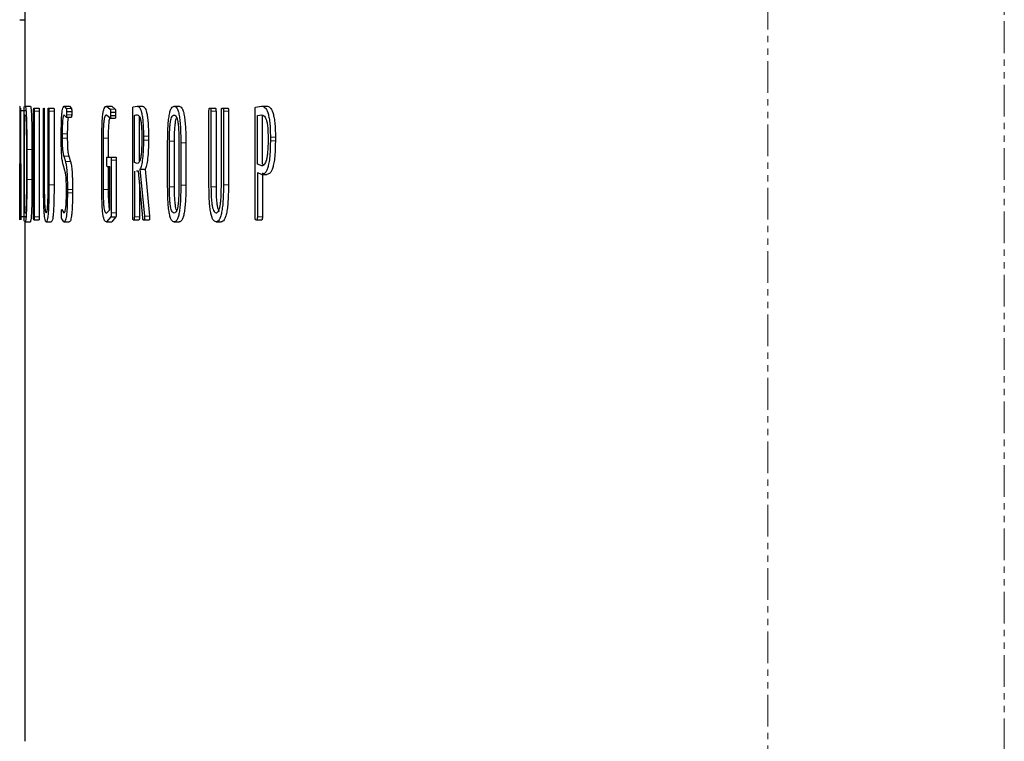
# Model space of a CAD drawing. Units: millimetres. Extents: x -11667 to 140402, y -45300 to 33320.
# Drawn here: x 12903 to 13101, y 21962 to 22106 of the extents above; entities that cross this region are included whole.
import ezdxf

# ---------------------------------------------------------------- set-up
doc = ezdxf.new("R2010")
doc.units = ezdxf.units.MM
doc.linetypes.add('SLD-Phantom', pattern=[12.7, 6.35, -1.27, 1.27, -1.27, 1.27, -1.27])
doc.linetypes.add('SLD-Solid', pattern=[0])

msp = doc.modelspace()

# ---------------------------------------------------------------- linework, layer by layer
at = {"color": 9, "linetype": 'SLD-Phantom', "lineweight": 18}
for p, q in [((13053.374, 21545.53), (13053.374, 22448.87)), ((13100.775, 22448.844), (13100.775, 21545.53)), ((12906.285, 22087.955), (12907.315, 22087.955)), ((12909.24, 22087.955), (12910.268, 22087.955)), ((12912.724, 22088.503), (12913.75, 22088.503)), ((12912.776, 22087.24), (12913.802, 22087.24)), ((12921.512, 22088.335), (12922.533, 22088.335)), ((12941.724, 22087.955), (12942.734, 22087.955)), ((12944.229, 22087.955), (12945.238, 22087.955)), ((12911.899, 22083.411), (12912.925, 22083.411)), ((12928.18, 22082.934), (12929.198, 22082.934)), ((12911.899, 22082.524), (12912.925, 22082.524)), ((12920.108, 22082.525), (12921.13, 22082.525)), ((12928.18, 22082.116), (12929.198, 22082.116)), ((12933.396, 22081.944), (12934.41, 22081.944)), ((12935.676, 22081.6), (12936.69, 22081.6)), ((12953.637, 22082.732), (12954.64, 22082.732)), ((12953.637, 22082.009), (12954.64, 22082.009)), ((12904.801, 22080.235), (12905.832, 22080.235)), ((12912.21, 22078.934), (12913.237, 22078.934)), ((12912.535, 22077.842), (12913.562, 22077.842)), ((12921.718, 22078.15), (12922.74, 22078.15)), ((12904.801, 22074.22), (12905.832, 22074.22)), ((12909.24, 22073.161), (12910.268, 22073.161)), ((12935.676, 22073.094), (12936.69, 22073.094)), ((12944.229, 22073.161), (12945.238, 22073.161)), ((12912.939, 22072.239), (12913.965, 22072.239)), ((12912.939, 22071.589), (12913.965, 22071.589)), ((12920.108, 22072.276), (12921.13, 22072.276)), ((12933.396, 22072.791), (12934.41, 22072.791)), ((12941.724, 22072.79), (12942.734, 22072.79)), ((12921.718, 22067.558), (12922.74, 22067.558)), ((12906.285, 22066.74), (12907.315, 22066.74)), ((12926.362, 22066.739), (12927.38, 22066.739)), ((12928.371, 22066.875), (12929.388, 22066.875)), ((12951.028, 22066.739), (12952.033, 22066.739))]:
    msp.add_line(p, q, dxfattribs=at)
at = {"color": 7, "linetype": 'SLD-Solid', "lineweight": 25}
for p, q in [((12904.384, 22145.556), (12904.384, 22088.945)), ((12903.409, 22106.268), (12904.44, 22106.268)), ((12904.305, 22088.809), (12904.484, 22088.945)), ((12904.484, 22088.945), (12905.515, 22088.945)), ((12912.325, 22088.945), (12912.724, 22088.503)), ((12912.325, 22088.945), (12913.352, 22088.945)), ((12913.352, 22088.945), (12913.75, 22088.503)), ((12920.801, 22088.945), (12921.512, 22088.335)), ((12920.801, 22088.945), (12921.822, 22088.945)), ((12921.822, 22088.945), (12922.533, 22088.335)), ((12926.141, 22088.809), (12926.954, 22088.945)), ((12926.954, 22088.945), (12927.972, 22088.945)), ((12934.344, 22088.946), (12935.359, 22088.946)), ((12950.68, 22088.777), (12951.866, 22088.945)), ((12951.866, 22088.945), (12952.871, 22088.945)), ((12903.415, 22066.808), (12903.483, 22088.06)), ((12903.491, 22088.536), (12903.51, 22088.536)), ((12903.519, 22088.06), (12903.625, 22066.808)), ((12903.519, 22088.06), (12904.55, 22088.06)), ((12904.291, 22066.502), (12904.291, 22088.196)), ((12904.355, 22087.101), (12904.48, 22087.203)), ((12904.355, 22067.696), (12904.355, 22087.101)), ((12906.174, 22066.74), (12906.174, 22087.955)), ((12906.206, 22088.536), (12906.252, 22088.536)), ((12906.252, 22088.536), (12907.282, 22088.536)), ((12906.285, 22087.955), (12906.285, 22066.74)), ((12907.315, 22087.955), (12907.315, 22066.74)), ((12908.165, 22073.095), (12908.165, 22087.955)), ((12908.208, 22088.536), (12908.267, 22088.536)), ((12908.31, 22087.955), (12908.31, 22072.79)), ((12909.079, 22072.79), (12909.079, 22087.955)), ((12909.128, 22088.536), (12909.193, 22088.536)), ((12909.193, 22088.536), (12910.222, 22088.536)), ((12909.24, 22087.955), (12909.24, 22073.161)), ((12910.268, 22087.955), (12910.268, 22073.161)), ((12912.71, 22086.728), (12912.325, 22087.167)), ((12912.776, 22087.89), (12912.776, 22087.24)), ((12912.776, 22087.89), (12913.802, 22087.89)), ((12913.802, 22087.89), (12913.802, 22087.24)), ((12921.493, 22086.557), (12920.801, 22087.167)), ((12921.584, 22087.718), (12921.579, 22087.101)), ((12921.579, 22087.101), (12922.601, 22087.101)), ((12921.584, 22087.718), (12922.605, 22087.718)), ((12922.605, 22087.718), (12922.601, 22087.101)), ((12926.051, 22066.739), (12926.051, 22088.196)), ((12926.362, 22077.634), (12926.362, 22087.101)), ((12941.323, 22073.095), (12941.323, 22087.955)), ((12941.44, 22088.536), (12941.607, 22088.536)), ((12941.607, 22088.536), (12942.617, 22088.536)), ((12941.724, 22087.955), (12941.724, 22072.79)), ((12942.734, 22087.955), (12942.734, 22072.79)), ((12943.808, 22072.79), (12943.808, 22087.955)), ((12943.936, 22088.536), (12944.107, 22088.536)), ((12944.107, 22088.536), (12945.116, 22088.536)), ((12944.229, 22087.955), (12944.229, 22073.161)), ((12945.238, 22087.955), (12945.238, 22073.161)), ((12950.58, 22066.739), (12950.58, 22088.196)), ((12951.028, 22087.101), (12951.851, 22087.203)), ((12951.028, 22077.327), (12951.028, 22087.101)), ((12952.033, 22077.327), (12952.033, 22087.101)), ((12903.454, 22073.573), (12903.5, 22086.695)), ((12903.5, 22086.695), (12903.557, 22073.573)), ((12912.71, 22086.728), (12913.737, 22086.728)), ((12921.493, 22086.557), (12922.514, 22086.557)), ((12927.38, 22077.861), (12927.38, 22086.794)), ((12903.385, 22082.934), (12903.385, 22082.116)), ((12911.709, 22082.66), (12911.709, 22083.174)), ((12911.899, 22083.411), (12911.899, 22082.524)), ((12912.925, 22083.411), (12912.925, 22082.524)), ((12928.18, 22082.934), (12928.18, 22082.116)), ((12929.198, 22082.934), (12929.198, 22082.116)), ((12919.842, 22072.48), (12919.842, 22082.214)), ((12920.108, 22082.525), (12920.108, 22072.276)), ((12921.13, 22082.525), (12921.13, 22078.734)), ((12927.857, 22082.795), (12927.857, 22082.182)), ((12933.04, 22073.094), (12933.04, 22081.6)), ((12933.396, 22072.791), (12933.396, 22081.944)), ((12934.41, 22072.791), (12934.41, 22081.944)), ((12935.307, 22081.908), (12935.307, 22072.791)), ((12935.676, 22081.6), (12935.676, 22073.094)), ((12936.69, 22081.6), (12936.69, 22073.094)), ((12953.177, 22082.63), (12953.177, 22082.079)), ((12953.637, 22082.732), (12953.637, 22082.009)), ((12954.64, 22082.732), (12954.64, 22082.009)), ((12904.724, 22080.336), (12904.724, 22074.018)), ((12904.801, 22080.235), (12904.801, 22074.22)), ((12905.832, 22080.235), (12905.832, 22074.22)), ((12912.453, 22076.03), (12912.094, 22077.229)), ((12912.21, 22078.934), (12912.535, 22077.842)), ((12913.237, 22078.934), (12913.562, 22077.842)), ((12920.824, 22077.433), (12920.824, 22078.15)), ((12920.909, 22078.734), (12921.637, 22078.734)), ((12921.637, 22078.734), (12922.658, 22078.734)), ((12921.718, 22078.15), (12921.718, 22067.558)), ((12922.74, 22078.15), (12922.74, 22067.558)), ((12926.959, 22077.469), (12926.362, 22077.634)), ((12951.897, 22076.989), (12951.028, 22077.327)), ((12952.315, 22077.217), (12952.033, 22077.327)), ((12903.414, 22076.305), (12903.378, 22066.875)), ((12920.909, 22076.856), (12921.44, 22076.856)), ((12921.13, 22076.856), (12921.13, 22072.276)), ((12921.44, 22068.175), (12921.44, 22076.856)), ((12926.362, 22075.929), (12926.362, 22066.739)), ((12927.183, 22075.896), (12926.809, 22075.911)), ((12928.035, 22066.568), (12927.183, 22075.896)), ((12927.496, 22076.305), (12928.371, 22066.875)), ((12927.496, 22076.305), (12928.514, 22076.305)), ((12928.514, 22076.305), (12929.388, 22066.875)), ((12951.921, 22075.249), (12951.028, 22075.591)), ((12951.028, 22075.591), (12951.028, 22066.739)), ((12951.921, 22075.249), (12952.925, 22075.249)), ((12952.033, 22075.591), (12952.033, 22066.739)), ((12903.454, 22073.573), (12903.557, 22073.573)), ((12927.38, 22073.736), (12927.38, 22066.739)), ((12903.448, 22071.761), (12903.433, 22066.637)), ((12903.448, 22071.761), (12903.564, 22071.761)), ((12903.589, 22066.637), (12903.564, 22071.761)), ((12912.738, 22071.352), (12912.738, 22072.513)), ((12912.939, 22072.239), (12912.939, 22071.589)), ((12913.965, 22072.239), (12913.965, 22071.589)), ((12904.484, 22067.489), (12904.355, 22067.696)), ((12911.758, 22066.979), (12911.761, 22067.696)), ((12911.82, 22068.207), (12912.244, 22067.594)), ((12920.796, 22067.524), (12921.44, 22068.175)), ((12903.6, 22066.159), (12903.616, 22066.159)), ((12903.625, 22066.808), (12904.656, 22066.808)), ((12904.484, 22065.75), (12904.31, 22065.921)), ((12904.384, 22065.75), (12904.384, 21961.689)), ((12904.484, 22065.75), (12905.515, 22065.75)), ((12906.206, 22066.159), (12906.252, 22066.159)), ((12906.252, 22066.159), (12907.282, 22066.159)), ((12908.688, 22065.749), (12909.716, 22065.749)), ((12912.248, 22065.749), (12911.807, 22066.366)), ((12912.248, 22065.749), (12913.274, 22065.749)), ((12921.632, 22066.739), (12920.796, 22065.75)), ((12920.796, 22065.75), (12921.817, 22065.75)), ((12921.632, 22066.739), (12922.654, 22066.739)), ((12922.654, 22066.739), (12921.817, 22065.75)), ((12926.141, 22066.158), (12926.271, 22066.158)), ((12926.271, 22066.158), (12927.289, 22066.158)), ((12928.146, 22066.158), (12928.309, 22066.158)), ((12928.309, 22066.158), (12929.327, 22066.158)), ((12934.344, 22065.749), (12935.359, 22065.749)), ((12942.759, 22065.749), (12943.769, 22065.749)), ((12950.711, 22066.158), (12950.897, 22066.158)), ((12950.897, 22066.158), (12951.902, 22066.158))]:
    msp.add_line(p, q, dxfattribs=at)
for points, knots in [([(12903.445, 22088.945), (12903.435, 22088.901), (12903.418, 22088.822), (12903.401, 22087.98), (12903.392, 22086.832), (12903.387, 22085.667), (12903.385, 22084.338), (12903.385, 22083.418), (12903.385, 22082.934)], [0, 0, 0, 0, 0.27662628, 0.49986611, 0.62553902, 0.74977198, 0.86843373, 1, 1, 1, 1]), ([(12904.484, 22088.945), (12904.526, 22088.875), (12904.589, 22088.769), (12904.669, 22087.819), (12904.721, 22086.74), (12904.76, 22085.33), (12904.795, 22083.163), (12904.799, 22081.398), (12904.801, 22080.235)], [0, 0, 0, 0, 0.2498538, 0.3782463, 0.4999923, 0.620776, 0.7501233, 1, 1, 1, 1]), ([(12905.515, 22088.945), (12905.557, 22088.875), (12905.62, 22088.769), (12905.7, 22087.819), (12905.752, 22086.74), (12905.791, 22085.33), (12905.826, 22083.163), (12905.829, 22081.398), (12905.832, 22080.235)], [0, 0, 0, 0, 0.249785, 0.3781913, 0.499891, 0.6207321, 0.750057, 1, 1, 1, 1]), ([(12911.709, 22083.174), (12911.713, 22084.004), (12911.719, 22085.261), (12911.786, 22086.778), (12911.864, 22087.698), (12911.966, 22088.343), (12912.119, 22088.861), (12912.244, 22088.912), (12912.325, 22088.945)], [0, 0, 0, 0, 0.2496615, 0.3777823, 0.4995216, 0.6178791, 0.7497306, 1, 1, 1, 1]), ([(12919.842, 22082.214), (12919.847, 22083.164), (12919.855, 22084.61), (12919.949, 22086.389), (12920.066, 22087.495), (12920.227, 22088.262), (12920.472, 22088.858), (12920.671, 22088.91), (12920.801, 22088.945)], [0, 0, 0, 0, 0.2499073, 0.38015916, 0.49970046, 0.61737783, 0.74974948, 1, 1, 1, 1]), ([(12926.954, 22088.945), (12927.117, 22088.901), (12927.411, 22088.822), (12927.768, 22087.979), (12927.985, 22086.832), (12928.103, 22085.666), (12928.169, 22084.338), (12928.176, 22083.418), (12928.18, 22082.934)], [0, 0, 0, 0, 0.2766197, 0.4998654, 0.6255344, 0.7497716, 0.868435, 1, 1, 1, 1]), ([(12927.972, 22088.945), (12928.135, 22088.901), (12928.429, 22088.822), (12928.785, 22087.979), (12929.002, 22086.831), (12929.12, 22085.666), (12929.187, 22084.338), (12929.194, 22083.417), (12929.198, 22082.934)], [0, 0, 0, 0, 0.2765955, 0.49977, 0.6254989, 0.7496985, 0.8684351, 1, 1, 1, 1]), ([(12933.04, 22081.6), (12933.048, 22082.591), (12933.061, 22084.097), (12933.191, 22085.953), (12933.345, 22087.153), (12933.556, 22088.052), (12933.889, 22088.816), (12934.163, 22088.894), (12934.344, 22088.946)], [0, 0, 0, 0, 0.2499254, 0.3798407, 0.4999668, 0.6205716, 0.7500363, 1, 1, 1, 1]), ([(12934.344, 22088.946), (12934.526, 22088.893), (12934.801, 22088.814), (12935.141, 22088.046), (12935.358, 22087.146), (12935.518, 22085.948), (12935.653, 22084.095), (12935.667, 22082.59), (12935.676, 22081.6)], [0, 0, 0, 0, 0.2499525, 0.3791999, 0.5000305, 0.6201501, 0.7500832, 1, 1, 1, 1]), ([(12935.359, 22088.946), (12935.54, 22088.893), (12935.815, 22088.814), (12936.155, 22088.046), (12936.371, 22087.146), (12936.532, 22085.947), (12936.667, 22084.094), (12936.68, 22082.59), (12936.69, 22081.6)], [0, 0, 0, 0, 0.2498836, 0.3791526, 0.4999278, 0.6201159, 0.7500162, 1, 1, 1, 1]), ([(12951.866, 22088.945), (12952.106, 22088.907), (12952.537, 22088.838), (12953.05, 22087.969), (12953.352, 22086.815), (12953.52, 22085.652), (12953.621, 22084.261), (12953.631, 22083.261), (12953.637, 22082.732)], [0, 0, 0, 0, 0.27720147, 0.4997515, 0.61753383, 0.73467764, 0.85978503, 1, 1, 1, 1]), ([(12952.871, 22088.945), (12953.109, 22088.907), (12953.54, 22088.838), (12954.052, 22087.973), (12954.355, 22086.822), (12954.523, 22085.657), (12954.624, 22084.264), (12954.635, 22083.262), (12954.64, 22082.732)], [0, 0, 0, 0, 0.2765833, 0.4986784, 0.6167544, 0.7341435, 0.8594962, 1, 1, 1, 1]), ([(12903.483, 22088.06), (12903.483, 22088.133), (12903.484, 22088.273), (12903.486, 22088.43), (12903.488, 22088.522), (12903.49, 22088.531), (12903.491, 22088.536)], [0, 0, 0, 0, 0.2573881, 0.4992834, 0.7331214, 1, 1, 1, 1]), ([(12903.51, 22088.536), (12903.511, 22088.532), (12903.513, 22088.523), (12903.515, 22088.451), (12903.517, 22088.362), (12903.518, 22088.245), (12903.518, 22088.136), (12903.519, 22088.06)], [0, 0, 0, 0, 0.2705149, 0.4999286, 0.6155896, 0.7345448, 1, 1, 1, 1]), ([(12904.291, 22088.196), (12904.291, 22088.274), (12904.291, 22088.416), (12904.293, 22088.584), (12904.296, 22088.687), (12904.298, 22088.749), (12904.301, 22088.791), (12904.304, 22088.803), (12904.305, 22088.809)], [0, 0, 0, 0, 0.2764839, 0.4997801, 0.6176918, 0.7355996, 0.8609585, 1, 1, 1, 1]), ([(12904.48, 22087.203), (12904.515, 22087.141), (12904.566, 22087.052), (12904.627, 22086.256), (12904.663, 22085.468), (12904.691, 22084.463), (12904.718, 22082.774), (12904.721, 22081.341), (12904.724, 22080.336)], [0, 0, 0, 0, 0.2713827, 0.3882738, 0.4998858, 0.6095002, 0.7263349, 1, 1, 1, 1]), ([(12906.174, 22087.955), (12906.174, 22088.04), (12906.175, 22088.162), (12906.178, 22088.305), (12906.182, 22088.39), (12906.186, 22088.456), (12906.194, 22088.522), (12906.201, 22088.53), (12906.206, 22088.536)], [0, 0, 0, 0, 0.2702517, 0.3877016, 0.4997585, 0.6107248, 0.7277475, 1, 1, 1, 1]), ([(12906.252, 22088.536), (12906.257, 22088.53), (12906.263, 22088.522), (12906.271, 22088.456), (12906.276, 22088.391), (12906.28, 22088.307), (12906.284, 22088.164), (12906.284, 22088.041), (12906.285, 22087.955)], [0, 0, 0, 0, 0.2701751, 0.3877377, 0.4999613, 0.6113013, 0.7283819, 1, 1, 1, 1]), ([(12907.282, 22088.536), (12907.286, 22088.53), (12907.293, 22088.522), (12907.301, 22088.456), (12907.306, 22088.391), (12907.31, 22088.306), (12907.314, 22088.163), (12907.314, 22088.041), (12907.315, 22087.955)], [0, 0, 0, 0, 0.271581, 0.388609, 0.4996602, 0.6122658, 0.729914, 1, 1, 1, 1]), ([(12908.165, 22087.955), (12908.166, 22088.041), (12908.166, 22088.163), (12908.171, 22088.306), (12908.176, 22088.391), (12908.182, 22088.457), (12908.192, 22088.522), (12908.201, 22088.531), (12908.208, 22088.536)], [0, 0, 0, 0, 0.2704937, 0.3878367, 0.4997177, 0.6103528, 0.7273035, 1, 1, 1, 1]), ([(12908.267, 22088.536), (12908.273, 22088.53), (12908.282, 22088.522), (12908.293, 22088.456), (12908.299, 22088.391), (12908.304, 22088.307), (12908.309, 22088.164), (12908.309, 22088.041), (12908.31, 22087.955)], [0, 0, 0, 0, 0.270623, 0.388033, 0.4999345, 0.6106866, 0.7276159, 1, 1, 1, 1]), ([(12909.079, 22087.955), (12909.08, 22088.041), (12909.081, 22088.165), (12909.087, 22088.307), (12909.093, 22088.392), (12909.1, 22088.457), (12909.112, 22088.522), (12909.121, 22088.53), (12909.128, 22088.536)], [0, 0, 0, 0, 0.2641344, 0.3826269, 0.4994371, 0.6120079, 0.7300978, 1, 1, 1, 1]), ([(12909.193, 22088.536), (12909.2, 22088.53), (12909.21, 22088.522), (12909.221, 22088.456), (12909.228, 22088.391), (12909.233, 22088.306), (12909.238, 22088.163), (12909.239, 22088.041), (12909.24, 22087.955)], [0, 0, 0, 0, 0.2704361, 0.3878724, 0.4999226, 0.6106665, 0.727617, 1, 1, 1, 1]), ([(12910.222, 22088.536), (12910.228, 22088.53), (12910.238, 22088.522), (12910.249, 22088.456), (12910.256, 22088.39), (12910.261, 22088.306), (12910.267, 22088.163), (12910.267, 22088.041), (12910.268, 22087.955)], [0, 0, 0, 0, 0.2716837, 0.3885141, 0.4993116, 0.611388, 0.7289708, 1, 1, 1, 1]), ([(12912.325, 22087.167), (12912.27, 22087.148), (12912.186, 22087.119), (12912.081, 22086.811), (12912.01, 22086.417), (12911.954, 22085.828), (12911.906, 22084.817), (12911.901, 22083.971), (12911.899, 22083.411)], [0, 0, 0, 0, 0.2504089, 0.3834776, 0.5006953, 0.6230794, 0.7504308, 1, 1, 1, 1]), ([(12912.776, 22087.24), (12912.775, 22087.149), (12912.774, 22087.021), (12912.766, 22086.876), (12912.758, 22086.798), (12912.749, 22086.746), (12912.732, 22086.705), (12912.719, 22086.719), (12912.71, 22086.728)], [0, 0, 0, 0, 0.2742054, 0.3893903, 0.4992851, 0.604943, 0.7201571, 1, 1, 1, 1]), ([(12912.724, 22088.503), (12912.732, 22088.484), (12912.747, 22088.448), (12912.762, 22088.341), (12912.77, 22088.229), (12912.776, 22088.088), (12912.776, 22087.971), (12912.776, 22087.89)], [0, 0, 0, 0, 0.2745951, 0.4999276, 0.6134052, 0.7308119, 1, 1, 1, 1]), ([(12913.802, 22087.24), (12913.801, 22087.149), (12913.8, 22087.02), (12913.792, 22086.875), (12913.785, 22086.798), (12913.775, 22086.746), (12913.759, 22086.705), (12913.746, 22086.719), (12913.737, 22086.728)], [0, 0, 0, 0, 0.2751419, 0.390149, 0.4995718, 0.6057581, 0.7211533, 1, 1, 1, 1]), ([(12913.75, 22088.503), (12913.758, 22088.484), (12913.773, 22088.449), (12913.789, 22088.341), (12913.797, 22088.229), (12913.802, 22088.088), (12913.802, 22087.971), (12913.802, 22087.89)], [0, 0, 0, 0, 0.275526, 0.4999583, 0.6139493, 0.7315808, 1, 1, 1, 1]), ([(12920.801, 22087.167), (12920.709, 22087.145), (12920.568, 22087.112), (12920.392, 22086.729), (12920.275, 22086.224), (12920.187, 22085.469), (12920.117, 22084.219), (12920.111, 22083.198), (12920.108, 22082.525)], [0, 0, 0, 0, 0.2503518, 0.3836831, 0.5004667, 0.6204213, 0.7501567, 1, 1, 1, 1]), ([(12921.579, 22087.101), (12921.578, 22087.012), (12921.577, 22086.886), (12921.567, 22086.74), (12921.557, 22086.654), (12921.545, 22086.589), (12921.523, 22086.534), (12921.505, 22086.548), (12921.493, 22086.557)], [0, 0, 0, 0, 0.2713564, 0.388318, 0.4999123, 0.6135692, 0.7300249, 1, 1, 1, 1]), ([(12921.512, 22088.335), (12921.522, 22088.318), (12921.538, 22088.293), (12921.556, 22088.221), (12921.568, 22088.147), (12921.576, 22088.052), (12921.583, 22087.909), (12921.584, 22087.794), (12921.584, 22087.718)], [0, 0, 0, 0, 0.2501258, 0.3797631, 0.5001236, 0.6181728, 0.7500407, 1, 1, 1, 1]), ([(12922.601, 22087.101), (12922.6, 22087.012), (12922.598, 22086.886), (12922.589, 22086.739), (12922.579, 22086.654), (12922.566, 22086.59), (12922.544, 22086.535), (12922.527, 22086.548), (12922.514, 22086.557)], [0, 0, 0, 0, 0.2723675, 0.3891448, 0.5002087, 0.6143281, 0.7309568, 1, 1, 1, 1]), ([(12922.533, 22088.335), (12922.543, 22088.318), (12922.559, 22088.293), (12922.578, 22088.221), (12922.589, 22088.146), (12922.598, 22088.052), (12922.604, 22087.908), (12922.605, 22087.794), (12922.605, 22087.718)], [0, 0, 0, 0, 0.2500611, 0.3812051, 0.5000318, 0.6194146, 0.7499775, 1, 1, 1, 1]), ([(12926.051, 22088.196), (12926.051, 22088.283), (12926.053, 22088.408), (12926.063, 22088.554), (12926.073, 22088.64), (12926.086, 22088.707), (12926.108, 22088.779), (12926.128, 22088.797), (12926.141, 22088.809)], [0, 0, 0, 0, 0.2725689, 0.3894894, 0.4996444, 0.606686, 0.7230357, 1, 1, 1, 1]), ([(12926.362, 22087.101), (12926.482, 22087.13), (12926.675, 22087.176), (12926.869, 22087.195), (12926.942, 22087.203)], [0, 0, 0, 0, 0.6251761, 1, 1, 1, 1]), ([(12926.942, 22087.203), (12927.052, 22087.179), (12927.271, 22087.133), (12927.543, 22086.602), (12927.716, 22085.716), (12927.803, 22084.845), (12927.85, 22083.848), (12927.854, 22083.161), (12927.857, 22082.795)], [0, 0, 0, 0, 0.2505294, 0.4999028, 0.625529, 0.7497156, 0.8668954, 1, 1, 1, 1]), ([(12933.396, 22081.944), (12933.404, 22082.725), (12933.415, 22083.838), (12933.52, 22085.14), (12933.625, 22085.899), (12933.762, 22086.479), (12933.999, 22087.06), (12934.202, 22087.123), (12934.344, 22087.168)], [0, 0, 0, 0, 0.2739448, 0.3904126, 0.4998921, 0.6093473, 0.7258613, 1, 1, 1, 1]), ([(12934.344, 22087.168), (12934.487, 22087.122), (12934.692, 22087.057), (12934.932, 22086.467), (12935.072, 22085.877), (12935.179, 22085.113), (12935.287, 22083.805), (12935.299, 22082.69), (12935.307, 22081.908)], [0, 0, 0, 0, 0.273417, 0.3900531, 0.5000756, 0.609719, 0.7263076, 1, 1, 1, 1]), ([(12941.323, 22087.955), (12941.324, 22088.04), (12941.326, 22088.162), (12941.339, 22088.305), (12941.352, 22088.39), (12941.369, 22088.456), (12941.398, 22088.522), (12941.423, 22088.53), (12941.44, 22088.536)], [0, 0, 0, 0, 0.270252, 0.3877006, 0.4997578, 0.610715, 0.7277361, 1, 1, 1, 1]), ([(12941.607, 22088.536), (12941.624, 22088.53), (12941.649, 22088.522), (12941.678, 22088.456), (12941.695, 22088.391), (12941.708, 22088.306), (12941.722, 22088.163), (12941.723, 22088.041), (12941.724, 22087.955)], [0, 0, 0, 0, 0.2704472, 0.3878819, 0.4999233, 0.6106677, 0.7276169, 1, 1, 1, 1]), ([(12942.617, 22088.536), (12942.634, 22088.53), (12942.659, 22088.522), (12942.688, 22088.456), (12942.705, 22088.39), (12942.718, 22088.306), (12942.732, 22088.163), (12942.733, 22088.041), (12942.734, 22087.955)], [0, 0, 0, 0, 0.2716985, 0.3885288, 0.499319, 0.6113938, 0.7289737, 1, 1, 1, 1]), ([(12943.808, 22087.955), (12943.809, 22088.041), (12943.811, 22088.165), (12943.827, 22088.308), (12943.842, 22088.392), (12943.861, 22088.457), (12943.891, 22088.522), (12943.918, 22088.53), (12943.936, 22088.536)], [0, 0, 0, 0, 0.2653132, 0.3835652, 0.499476, 0.6114836, 0.7293252, 1, 1, 1, 1]), ([(12944.107, 22088.536), (12944.125, 22088.53), (12944.15, 22088.522), (12944.18, 22088.456), (12944.198, 22088.39), (12944.212, 22088.306), (12944.226, 22088.163), (12944.228, 22088.041), (12944.229, 22087.955)], [0, 0, 0, 0, 0.2700892, 0.3876334, 0.499937, 0.6110625, 0.7281177, 1, 1, 1, 1]), ([(12945.116, 22088.536), (12945.134, 22088.53), (12945.159, 22088.522), (12945.189, 22088.456), (12945.207, 22088.39), (12945.221, 22088.305), (12945.235, 22088.162), (12945.236, 22088.04), (12945.238, 22087.955)], [0, 0, 0, 0, 0.2713807, 0.3883421, 0.4994223, 0.611871, 0.7295427, 1, 1, 1, 1]), ([(12950.58, 22088.196), (12950.581, 22088.273), (12950.583, 22088.41), (12950.596, 22088.571), (12950.614, 22088.665), (12950.64, 22088.742), (12950.664, 22088.763), (12950.68, 22088.777)], [0, 0, 0, 0, 0.2802398, 0.5001789, 0.6115923, 0.7279949, 1, 1, 1, 1]), ([(12951.851, 22087.203), (12952.011, 22087.178), (12952.332, 22087.129), (12952.728, 22086.563), (12952.976, 22085.636), (12953.148, 22084.409), (12953.165, 22083.341), (12953.177, 22082.63)], [0, 0, 0, 0, 0.2508273, 0.5004399, 0.6257735, 0.7505927, 1, 1, 1, 1]), ([(12913.099, 22086.728), (12913.078, 22086.627), (12913.034, 22086.405), (12912.981, 22085.826), (12912.932, 22084.818), (12912.928, 22083.972), (12912.925, 22083.411)], [0, 0, 0, 0, 0.1726191, 0.3755411, 0.5864109, 1, 1, 1, 1]), ([(12921.403, 22086.636), (12921.368, 22086.501), (12921.294, 22086.216), (12921.21, 22085.466), (12921.139, 22084.221), (12921.133, 22083.198), (12921.13, 22082.525)], [0, 0, 0, 0, 0.1774916, 0.3751083, 0.5885881, 1, 1, 1, 1]), ([(12934.41, 22081.944), (12934.418, 22082.724), (12934.43, 22083.836), (12934.534, 22085.142), (12934.64, 22085.892), (12934.749, 22086.389), (12934.827, 22086.565), (12934.852, 22086.622)], [0, 0, 0, 0, 0.4135263, 0.5893223, 0.7545512, 0.9197204, 1, 1, 1, 1]), ([(12903.385, 22082.116), (12903.385, 22081.469), (12903.385, 22080.177), (12903.39, 22078.394), (12903.4, 22076.997), (12903.409, 22076.535), (12903.414, 22076.305)], [0, 0, 0, 0, 0.2502647, 0.5000889, 0.7498147, 1, 1, 1, 1]), ([(12912.094, 22077.229), (12912.038, 22077.447), (12911.927, 22077.881), (12911.81, 22078.865), (12911.75, 22079.932), (12911.714, 22081.108), (12911.711, 22082.044), (12911.709, 22082.66)], [0, 0, 0, 0, 0.2504452, 0.4995603, 0.6202578, 0.7498023, 1, 1, 1, 1]), ([(12911.899, 22082.524), (12911.9, 22082.08), (12911.903, 22081.414), (12911.938, 22080.601), (12911.995, 22079.932), (12912.089, 22079.373), (12912.17, 22079.081), (12912.21, 22078.934)], [0, 0, 0, 0, 0.24968345, 0.37462571, 0.49960666, 0.74940109, 1, 1, 1, 1]), ([(12912.925, 22082.524), (12912.927, 22082.08), (12912.93, 22081.414), (12912.965, 22080.601), (12913.022, 22079.932), (12913.116, 22079.373), (12913.197, 22079.081), (12913.237, 22078.934)], [0, 0, 0, 0, 0.2497477, 0.3747109, 0.4996956, 0.7494566, 1, 1, 1, 1]), ([(12927.857, 22082.182), (12927.849, 22081.478), (12927.838, 22080.418), (12927.728, 22079.171), (12927.574, 22078.243), (12927.307, 22077.563), (12927.083, 22077.503), (12926.959, 22077.469)], [0, 0, 0, 0, 0.2496548, 0.3759737, 0.4998409, 0.7208923, 1, 1, 1, 1]), ([(12928.18, 22082.116), (12928.173, 22081.469), (12928.158, 22080.177), (12928.02, 22078.393), (12927.791, 22076.997), (12927.594, 22076.535), (12927.496, 22076.305)], [0, 0, 0, 0, 0.250263, 0.500086, 0.749813, 1, 1, 1, 1]), ([(12929.198, 22082.116), (12929.19, 22081.469), (12929.176, 22080.177), (12929.038, 22078.393), (12928.808, 22076.997), (12928.612, 22076.535), (12928.514, 22076.305)], [0, 0, 0, 0, 0.2503145, 0.5001658, 0.7498745, 1, 1, 1, 1]), ([(12953.177, 22082.079), (12953.165, 22081.292), (12953.147, 22080.165), (12952.991, 22078.874), (12952.84, 22078.147), (12952.651, 22077.611), (12952.34, 22077.086), (12952.08, 22077.029), (12951.897, 22076.989)], [0, 0, 0, 0, 0.2698894, 0.3866406, 0.4994982, 0.6074796, 0.7242526, 1, 1, 1, 1]), ([(12953.637, 22082.009), (12953.622, 22081.045), (12953.599, 22079.588), (12953.398, 22077.851), (12953.182, 22076.819), (12952.922, 22076.085), (12952.508, 22075.382), (12952.162, 22075.304), (12951.921, 22075.249)], [0, 0, 0, 0, 0.24952644, 0.37660931, 0.49957157, 0.60859743, 0.72574053, 1, 1, 1, 1]), ([(12954.64, 22082.009), (12954.625, 22081.044), (12954.603, 22079.587), (12954.401, 22077.848), (12954.185, 22076.816), (12953.925, 22076.083), (12953.511, 22075.382), (12953.166, 22075.304), (12952.925, 22075.249)], [0, 0, 0, 0, 0.2496347, 0.3770167, 0.5002649, 0.6091556, 0.7261496, 1, 1, 1, 1]), ([(12912.535, 22077.842), (12912.594, 22077.624), (12912.684, 22077.292), (12912.787, 22076.552), (12912.851, 22075.858), (12912.896, 22075.034), (12912.933, 22073.825), (12912.936, 22072.868), (12912.939, 22072.239)], [0, 0, 0, 0, 0.2500264, 0.3793394, 0.5000397, 0.6199325, 0.750032, 1, 1, 1, 1]), ([(12913.562, 22077.842), (12913.621, 22077.624), (12913.711, 22077.292), (12913.814, 22076.552), (12913.877, 22075.858), (12913.922, 22075.033), (12913.959, 22073.825), (12913.963, 22072.868), (12913.965, 22072.239)], [0, 0, 0, 0, 0.2499631, 0.3793394, 0.4999541, 0.6199562, 0.7499789, 1, 1, 1, 1]), ([(12920.824, 22078.15), (12920.825, 22078.235), (12920.827, 22078.359), (12920.837, 22078.503), (12920.847, 22078.588), (12920.859, 22078.654), (12920.88, 22078.719), (12920.897, 22078.728), (12920.909, 22078.734)], [0, 0, 0, 0, 0.2643647, 0.3828655, 0.4994856, 0.6121695, 0.7302324, 1, 1, 1, 1]), ([(12920.909, 22076.856), (12920.897, 22076.862), (12920.876, 22076.874), (12920.851, 22076.976), (12920.837, 22077.088), (12920.827, 22077.228), (12920.825, 22077.35), (12920.824, 22077.433)], [0, 0, 0, 0, 0.2639716, 0.4995626, 0.6194773, 0.739116, 1, 1, 1, 1]), ([(12921.637, 22078.734), (12921.649, 22078.728), (12921.666, 22078.719), (12921.686, 22078.652), (12921.698, 22078.586), (12921.707, 22078.501), (12921.716, 22078.358), (12921.718, 22078.235), (12921.718, 22078.15)], [0, 0, 0, 0, 0.26962083, 0.38724075, 0.49990608, 0.61117857, 0.72832962, 1, 1, 1, 1]), ([(12922.658, 22078.734), (12922.67, 22078.728), (12922.687, 22078.72), (12922.707, 22078.653), (12922.719, 22078.586), (12922.728, 22078.501), (12922.738, 22078.357), (12922.739, 22078.235), (12922.74, 22078.15)], [0, 0, 0, 0, 0.2707653, 0.3877798, 0.4992216, 0.6118481, 0.729647, 1, 1, 1, 1]), ([(12912.738, 22072.513), (12912.736, 22072.927), (12912.733, 22073.55), (12912.702, 22074.321), (12912.654, 22074.999), (12912.569, 22075.611), (12912.492, 22075.891), (12912.453, 22076.03)], [0, 0, 0, 0, 0.2499064, 0.3767221, 0.5000658, 0.74952, 1, 1, 1, 1]), ([(12904.801, 22074.22), (12904.799, 22073.074), (12904.794, 22071.337), (12904.759, 22069.217), (12904.719, 22067.855), (12904.667, 22066.822), (12904.587, 22065.918), (12904.525, 22065.817), (12904.484, 22065.75)], [0, 0, 0, 0, 0.2497854, 0.3784798, 0.4998979, 0.6212475, 0.7500764, 1, 1, 1, 1]), ([(12904.724, 22074.018), (12904.721, 22073.142), (12904.718, 22071.817), (12904.691, 22070.207), (12904.66, 22069.167), (12904.622, 22068.365), (12904.562, 22067.637), (12904.515, 22067.548), (12904.484, 22067.489)], [0, 0, 0, 0, 0.2497265, 0.3777754, 0.4999228, 0.6222092, 0.7501782, 1, 1, 1, 1]), ([(12905.832, 22074.22), (12905.829, 22073.074), (12905.825, 22071.336), (12905.79, 22069.217), (12905.749, 22067.855), (12905.697, 22066.822), (12905.618, 22065.918), (12905.556, 22065.817), (12905.515, 22065.75)], [0, 0, 0, 0, 0.2498531, 0.3786217, 0.4999991, 0.6213793, 0.7501437, 1, 1, 1, 1]), ([(12908.688, 22065.749), (12908.607, 22065.817), (12908.493, 22065.914), (12908.362, 22066.775), (12908.288, 22067.625), (12908.231, 22068.701), (12908.176, 22070.502), (12908.17, 22072.027), (12908.165, 22073.095)], [0, 0, 0, 0, 0.2705348, 0.3876033, 0.4999162, 0.6097982, 0.7267718, 1, 1, 1, 1]), ([(12909.24, 22073.161), (12909.235, 22072.182), (12909.229, 22070.695), (12909.171, 22068.864), (12909.105, 22067.663), (12909.016, 22066.733), (12908.876, 22065.905), (12908.763, 22065.811), (12908.688, 22065.749)], [0, 0, 0, 0, 0.2499189, 0.3793453, 0.5000861, 0.6222083, 0.7502178, 1, 1, 1, 1]), ([(12910.268, 22073.161), (12910.264, 22072.182), (12910.257, 22070.695), (12910.2, 22068.864), (12910.133, 22067.662), (12910.045, 22066.733), (12909.905, 22065.905), (12909.791, 22065.811), (12909.716, 22065.749)], [0, 0, 0, 0, 0.24998472, 0.3794959, 0.50018718, 0.62234902, 0.75028699, 1, 1, 1, 1]), ([(12934.344, 22065.749), (12934.164, 22065.801), (12933.889, 22065.879), (12933.556, 22066.644), (12933.346, 22067.543), (12933.191, 22068.742), (12933.062, 22070.598), (12933.048, 22072.104), (12933.04, 22073.094)], [0, 0, 0, 0, 0.2499614, 0.3792903, 0.5000322, 0.62006952, 0.75007784, 1, 1, 1, 1]), ([(12935.676, 22073.094), (12935.667, 22072.105), (12935.653, 22070.601), (12935.518, 22068.749), (12935.357, 22067.551), (12935.141, 22066.65), (12934.801, 22065.881), (12934.526, 22065.801), (12934.344, 22065.749)], [0, 0, 0, 0, 0.249913, 0.3797036, 0.49997, 0.6207504, 0.7500508, 1, 1, 1, 1]), ([(12936.69, 22073.094), (12936.68, 22072.105), (12936.666, 22070.601), (12936.531, 22068.749), (12936.371, 22067.551), (12936.154, 22066.65), (12935.815, 22065.881), (12935.54, 22065.801), (12935.359, 22065.749)], [0, 0, 0, 0, 0.2499804, 0.3798557, 0.5000731, 0.6208916, 0.7501192, 1, 1, 1, 1]), ([(12942.759, 22065.749), (12942.541, 22065.817), (12942.23, 22065.914), (12941.871, 22066.775), (12941.664, 22067.625), (12941.507, 22068.701), (12941.352, 22070.502), (12941.335, 22072.027), (12941.323, 22073.095)], [0, 0, 0, 0, 0.2705348, 0.3876033, 0.4999162, 0.6097982, 0.7267718, 1, 1, 1, 1]), ([(12944.229, 22073.161), (12944.218, 22072.182), (12944.201, 22070.695), (12944.049, 22068.864), (12943.875, 22067.663), (12943.64, 22066.734), (12943.268, 22065.905), (12942.961, 22065.811), (12942.759, 22065.749)], [0, 0, 0, 0, 0.2499173, 0.3793275, 0.5000853, 0.6222166, 0.7502186, 1, 1, 1, 1]), ([(12945.238, 22073.161), (12945.226, 22072.182), (12945.209, 22070.695), (12945.058, 22068.864), (12944.883, 22067.663), (12944.649, 22066.734), (12944.277, 22065.905), (12943.971, 22065.811), (12943.769, 22065.749)], [0, 0, 0, 0, 0.2499831, 0.3794781, 0.5001864, 0.6223573, 0.7502878, 1, 1, 1, 1]), ([(12908.31, 22072.79), (12908.313, 22072.031), (12908.318, 22070.945), (12908.359, 22069.664), (12908.401, 22068.876), (12908.46, 22068.242), (12908.555, 22067.666), (12908.635, 22067.601), (12908.688, 22067.558)], [0, 0, 0, 0, 0.2717357, 0.388992, 0.4999706, 0.621825, 0.7501433, 1, 1, 1, 1]), ([(12908.688, 22067.558), (12908.745, 22067.606), (12908.828, 22067.676), (12908.926, 22068.286), (12908.984, 22068.889), (12909.027, 22069.656), (12909.071, 22070.939), (12909.076, 22072.028), (12909.079, 22072.79)], [0, 0, 0, 0, 0.2704475, 0.3876096, 0.4999495, 0.6103317, 0.7274, 1, 1, 1, 1]), ([(12912.244, 22067.594), (12912.303, 22067.612), (12912.42, 22067.649), (12912.567, 22068.068), (12912.662, 22068.815), (12912.709, 22069.568), (12912.734, 22070.434), (12912.736, 22071.031), (12912.738, 22071.352)], [0, 0, 0, 0, 0.2505783, 0.5000328, 0.6258468, 0.7497282, 0.8657554, 1, 1, 1, 1]), ([(12912.939, 22071.589), (12912.934, 22070.713), (12912.926, 22069.392), (12912.843, 22067.825), (12912.75, 22066.918), (12912.633, 22066.307), (12912.465, 22065.826), (12912.333, 22065.779), (12912.248, 22065.749)], [0, 0, 0, 0, 0.2494656, 0.3760649, 0.4992475, 0.6166009, 0.7495779, 1, 1, 1, 1]), ([(12913.965, 22071.589), (12913.96, 22070.713), (12913.952, 22069.392), (12913.869, 22067.825), (12913.776, 22066.918), (12913.66, 22066.307), (12913.492, 22065.826), (12913.36, 22065.779), (12913.274, 22065.749)], [0, 0, 0, 0, 0.2495406, 0.3762239, 0.4993496, 0.6167399, 0.7496388, 1, 1, 1, 1]), ([(12920.796, 22065.75), (12920.666, 22065.787), (12920.469, 22065.843), (12920.226, 22066.457), (12920.067, 22067.23), (12919.95, 22068.331), (12919.855, 22070.097), (12919.847, 22071.535), (12919.842, 22072.48)], [0, 0, 0, 0, 0.2502115, 0.3820023, 0.5002813, 0.6200667, 0.750114, 1, 1, 1, 1]), ([(12920.108, 22072.276), (12920.111, 22071.6), (12920.117, 22070.573), (12920.186, 22069.313), (12920.271, 22068.535), (12920.386, 22067.999), (12920.562, 22067.585), (12920.703, 22067.548), (12920.796, 22067.524)], [0, 0, 0, 0, 0.2498782, 0.3798569, 0.4996538, 0.6171236, 0.7497247, 1, 1, 1, 1]), ([(12921.13, 22072.276), (12921.134, 22071.599), (12921.139, 22070.571), (12921.208, 22069.316), (12921.289, 22068.556), (12921.359, 22068.261), (12921.391, 22068.125)], [0, 0, 0, 0, 0.4156827, 0.6320285, 0.8311341, 1, 1, 1, 1]), ([(12934.344, 22067.525), (12934.202, 22067.571), (12933.998, 22067.636), (12933.762, 22068.227), (12933.624, 22068.817), (12933.52, 22069.583), (12933.415, 22070.892), (12933.404, 22072.008), (12933.396, 22072.791)], [0, 0, 0, 0, 0.2734205, 0.3900501, 0.5000708, 0.6096998, 0.7262884, 1, 1, 1, 1]), ([(12935.307, 22072.791), (12935.299, 22072.008), (12935.287, 22070.892), (12935.18, 22069.583), (12935.072, 22068.818), (12934.932, 22068.227), (12934.692, 22067.636), (12934.488, 22067.571), (12934.344, 22067.525)], [0, 0, 0, 0, 0.2737753, 0.3903533, 0.4999331, 0.6099297, 0.7265465, 1, 1, 1, 1]), ([(12934.854, 22068.075), (12934.828, 22068.136), (12934.749, 22068.316), (12934.64, 22068.824), (12934.534, 22069.581), (12934.43, 22070.893), (12934.418, 22072.009), (12934.41, 22072.791)], [0, 0, 0, 0, 0.0823509, 0.2478363, 0.4127555, 0.5881641, 1, 1, 1, 1]), ([(12941.724, 22072.79), (12941.733, 22072.031), (12941.746, 22070.945), (12941.86, 22069.664), (12941.977, 22068.876), (12942.138, 22068.242), (12942.399, 22067.666), (12942.616, 22067.601), (12942.759, 22067.558)], [0, 0, 0, 0, 0.2717086, 0.3889696, 0.4999697, 0.6218232, 0.750143, 1, 1, 1, 1]), ([(12942.734, 22072.79), (12942.743, 22072.031), (12942.756, 22070.945), (12942.87, 22069.663), (12942.987, 22068.878), (12943.147, 22068.231), (12943.28, 22067.978), (12943.347, 22067.849)], [0, 0, 0, 0, 0.3623355, 0.5186506, 0.6665771, 0.8290778, 1, 1, 1, 1]), ([(12942.759, 22067.558), (12942.915, 22067.606), (12943.139, 22067.676), (12943.401, 22068.286), (12943.553, 22068.889), (12943.67, 22069.655), (12943.785, 22070.939), (12943.799, 22072.028), (12943.808, 22072.79)], [0, 0, 0, 0, 0.2704288, 0.3876005, 0.4999522, 0.6103778, 0.7274553, 1, 1, 1, 1]), ([(12911.761, 22067.696), (12911.762, 22067.784), (12911.763, 22067.909), (12911.769, 22068.052), (12911.776, 22068.131), (12911.785, 22068.187), (12911.799, 22068.233), (12911.811, 22068.218), (12911.82, 22068.207)], [0, 0, 0, 0, 0.2752405, 0.3907799, 0.4996568, 0.6079206, 0.7231534, 1, 1, 1, 1]), ([(12921.718, 22067.558), (12921.718, 22067.464), (12921.718, 22067.32), (12921.71, 22067.137), (12921.701, 22067.014), (12921.687, 22066.913), (12921.664, 22066.811), (12921.645, 22066.767), (12921.632, 22066.739)], [0, 0, 0, 0, 0.250047, 0.3801324, 0.4999302, 0.6173988, 0.7498815, 1, 1, 1, 1]), ([(12922.74, 22067.558), (12922.739, 22067.464), (12922.739, 22067.319), (12922.732, 22067.136), (12922.722, 22067.013), (12922.708, 22066.913), (12922.686, 22066.811), (12922.666, 22066.767), (12922.654, 22066.739)], [0, 0, 0, 0, 0.2501055, 0.3817432, 0.5000272, 0.6187984, 0.7499447, 1, 1, 1, 1]), ([(12903.378, 22066.875), (12903.378, 22066.786), (12903.377, 22066.661), (12903.377, 22066.483), (12903.378, 22066.388), (12903.378, 22066.319), (12903.378, 22066.255), (12903.379, 22066.174), (12903.38, 22066.164), (12903.38, 22066.158)], [0, 0, 0, 0, 0.2790104, 0.3928503, 0.4998963, 0.5592272, 0.6193125, 0.7503756, 1, 1, 1, 1]), ([(12903.419, 22066.159), (12903.419, 22066.165), (12903.417, 22066.174), (12903.416, 22066.251), (12903.416, 22066.328), (12903.415, 22066.426), (12903.415, 22066.542), (12903.415, 22066.673), (12903.415, 22066.761), (12903.415, 22066.808)], [0, 0, 0, 0, 0.2763776, 0.3911719, 0.4992854, 0.6086742, 0.7227163, 0.8508892, 1, 1, 1, 1]), ([(12903.433, 22066.637), (12903.433, 22066.565), (12903.432, 22066.431), (12903.431, 22066.271), (12903.429, 22066.174), (12903.428, 22066.164), (12903.427, 22066.159)], [0, 0, 0, 0, 0.2654651, 0.4999593, 0.7344224, 1, 1, 1, 1]), ([(12903.6, 22066.159), (12903.599, 22066.165), (12903.596, 22066.175), (12903.593, 22066.269), (12903.591, 22066.429), (12903.59, 22066.564), (12903.589, 22066.637)], [0, 0, 0, 0, 0.2649846, 0.499894, 0.7320359, 1, 1, 1, 1]), ([(12903.625, 22066.808), (12903.625, 22066.761), (12903.625, 22066.674), (12903.626, 22066.543), (12903.625, 22066.427), (12903.624, 22066.328), (12903.623, 22066.251), (12903.62, 22066.173), (12903.618, 22066.165), (12903.616, 22066.159)], [0, 0, 0, 0, 0.1477068, 0.2753682, 0.3897631, 0.5001427, 0.6068497, 0.7210964, 1, 1, 1, 1]), ([(12904.31, 22065.921), (12904.307, 22065.932), (12904.302, 22065.953), (12904.296, 22066.047), (12904.293, 22066.155), (12904.291, 22066.296), (12904.291, 22066.417), (12904.291, 22066.502)], [0, 0, 0, 0, 0.2754757, 0.4998197, 0.6115223, 0.7284679, 1, 1, 1, 1]), ([(12906.206, 22066.159), (12906.201, 22066.165), (12906.194, 22066.174), (12906.187, 22066.24), (12906.182, 22066.306), (12906.178, 22066.39), (12906.175, 22066.533), (12906.174, 22066.655), (12906.174, 22066.74)], [0, 0, 0, 0, 0.2694238, 0.3871205, 0.4999389, 0.6113173, 0.7284883, 1, 1, 1, 1]), ([(12906.285, 22066.74), (12906.284, 22066.655), (12906.284, 22066.533), (12906.28, 22066.391), (12906.276, 22066.306), (12906.271, 22066.24), (12906.263, 22066.173), (12906.257, 22066.165), (12906.252, 22066.159)], [0, 0, 0, 0, 0.2689354, 0.3866513, 0.4997086, 0.6113844, 0.7287067, 1, 1, 1, 1]), ([(12907.315, 22066.74), (12907.314, 22066.655), (12907.314, 22066.533), (12907.31, 22066.39), (12907.306, 22066.306), (12907.301, 22066.24), (12907.293, 22066.174), (12907.286, 22066.165), (12907.282, 22066.159)], [0, 0, 0, 0, 0.2702085, 0.3873615, 0.4992167, 0.6122572, 0.7301958, 1, 1, 1, 1]), ([(12911.807, 22066.366), (12911.799, 22066.385), (12911.788, 22066.411), (12911.776, 22066.489), (12911.769, 22066.557), (12911.764, 22066.641), (12911.759, 22066.78), (12911.758, 22066.897), (12911.758, 22066.979)], [0, 0, 0, 0, 0.2726774, 0.3900179, 0.4999363, 0.6074543, 0.7240968, 1, 1, 1, 1]), ([(12926.141, 22066.158), (12926.128, 22066.164), (12926.109, 22066.173), (12926.087, 22066.24), (12926.074, 22066.306), (12926.063, 22066.39), (12926.053, 22066.532), (12926.051, 22066.654), (12926.051, 22066.739)], [0, 0, 0, 0, 0.2686227, 0.3865221, 0.4999412, 0.6119112, 0.7292808, 1, 1, 1, 1]), ([(12926.362, 22066.739), (12926.361, 22066.654), (12926.359, 22066.533), (12926.349, 22066.39), (12926.339, 22066.305), (12926.326, 22066.239), (12926.303, 22066.172), (12926.284, 22066.164), (12926.271, 22066.158)], [0, 0, 0, 0, 0.2699268, 0.3874751, 0.4997618, 0.6111907, 0.7283367, 1, 1, 1, 1]), ([(12927.38, 22066.739), (12927.379, 22066.654), (12927.378, 22066.532), (12927.368, 22066.39), (12927.358, 22066.305), (12927.344, 22066.239), (12927.322, 22066.173), (12927.303, 22066.164), (12927.289, 22066.158)], [0, 0, 0, 0, 0.2714788, 0.388534, 0.4996622, 0.61235, 0.7300247, 1, 1, 1, 1]), ([(12928.146, 22066.158), (12928.134, 22066.163), (12928.111, 22066.172), (12928.081, 22066.255), (12928.055, 22066.391), (12928.042, 22066.506), (12928.035, 22066.568)], [0, 0, 0, 0, 0.260436, 0.4996431, 0.7293213, 1, 1, 1, 1]), ([(12928.371, 22066.875), (12928.378, 22066.786), (12928.388, 22066.661), (12928.389, 22066.484), (12928.384, 22066.388), (12928.378, 22066.32), (12928.368, 22066.255), (12928.346, 22066.174), (12928.323, 22066.165), (12928.309, 22066.158)], [0, 0, 0, 0, 0.2788617, 0.3927776, 0.4999104, 0.559313, 0.6194265, 0.7503902, 1, 1, 1, 1]), ([(12929.388, 22066.875), (12929.396, 22066.786), (12929.406, 22066.66), (12929.407, 22066.483), (12929.401, 22066.367), (12929.388, 22066.265), (12929.363, 22066.174), (12929.341, 22066.165), (12929.327, 22066.158)], [0, 0, 0, 0, 0.2801749, 0.3938953, 0.500466, 0.6207352, 0.7503843, 1, 1, 1, 1]), ([(12950.711, 22066.158), (12950.692, 22066.164), (12950.665, 22066.173), (12950.633, 22066.239), (12950.614, 22066.305), (12950.599, 22066.389), (12950.584, 22066.532), (12950.582, 22066.654), (12950.58, 22066.739)], [0, 0, 0, 0, 0.2690844, 0.3868854, 0.4999498, 0.6117296, 0.7290136, 1, 1, 1, 1]), ([(12951.028, 22066.739), (12951.026, 22066.655), (12951.024, 22066.533), (12951.01, 22066.391), (12950.995, 22066.306), (12950.976, 22066.239), (12950.944, 22066.173), (12950.916, 22066.164), (12950.897, 22066.158)], [0, 0, 0, 0, 0.2694213, 0.3871024, 0.4997784, 0.6114547, 0.7286921, 1, 1, 1, 1]), ([(12952.033, 22066.739), (12952.031, 22066.654), (12952.029, 22066.533), (12952.015, 22066.39), (12952, 22066.306), (12951.981, 22066.24), (12951.949, 22066.173), (12951.921, 22066.164), (12951.902, 22066.158)], [0, 0, 0, 0, 0.2709628, 0.3881211, 0.4995949, 0.612599, 0.7304027, 1, 1, 1, 1])]:
    msp.add_open_spline(points, degree=3, knots=knots, dxfattribs=at)

doc.saveas('drawing.dxf')
